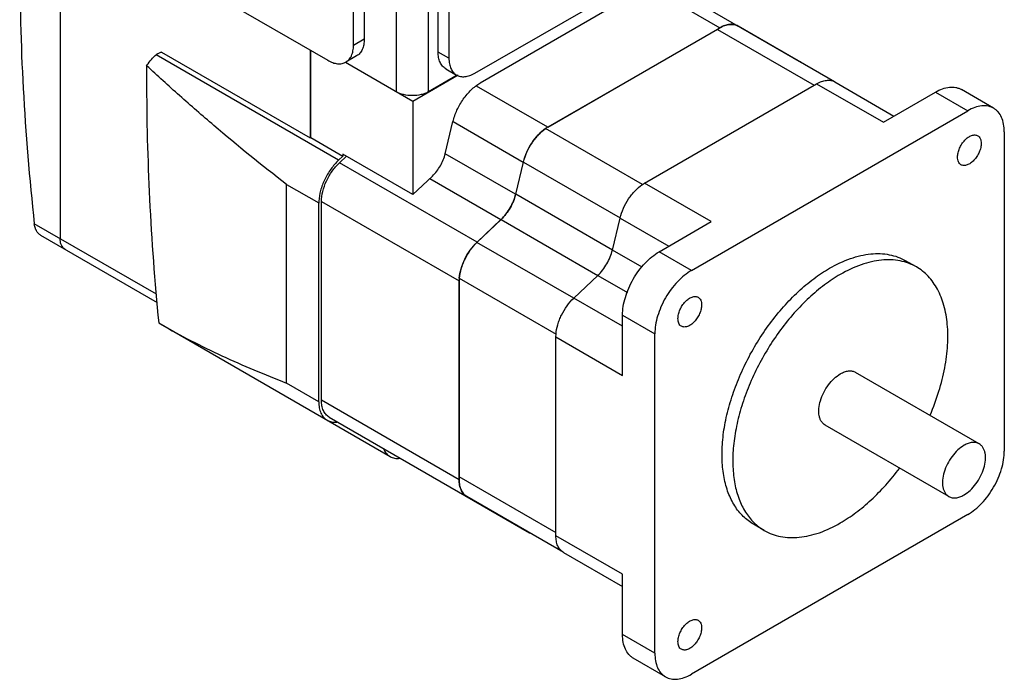
# Model space of a CAD drawing. Units: millimetres. Extents: x 19 to 149, y 40 to 195.
# Drawn here: x 19 to 149, y 40 to 126 of the extents above; entities that cross this region are included whole.
import ezdxf

# ---------------------------------------------------------------- set-up
doc = ezdxf.new("R2010")
doc.units = ezdxf.units.MM
doc.header["$LTSCALE"] = 15.233752
doc.layers.get('0').update_dxf_attribs({"linetype": 'CONTINUOUS'})

msp = doc.modelspace()

# ---------------------------------------------------------------- linework, layer by layer
at = {"color": 7, "linetype": 'Continuous'}
for p, q in [((24.47, 165.35), (24.47, 97.42)), ((64.46, 144.31), (64.46, 123.65)), ((63.04, 122.83), (63.04, 143.49)), ((74.18, 121.96), (74.18, 142.61)), ((68.66, 142.29), (68.66, 116.73)), ((72.91, 116.73), (72.91, 142.29)), ((75.59, 141.8), (75.59, 121.14)), ((32.78, 136.39), (59.65, 120.87)), ((78.99, 119.18), (105.86, 134.69)), ((102.32, 130.94), (79.7, 117.87)), ((103.39, 131.29), (121.91, 120.6)), ((101.76, 130.61), (111.23, 125.14)), ((110.91, 124.94), (88.31, 111.89)), ((88.61, 112.08), (111.23, 125.14)), ((110.91, 124.94), (123.64, 117.59)), ((126.32, 118.04), (113.62, 125.37)), ((64.46, 123.65), (63.04, 122.83)), ((37.67, 121.93), (37.81, 121.95)), ((37.81, 121.95), (57.35, 110.67)), ((57.35, 122.2), (57.35, 110.67)), ((57.42, 110.74), (57.42, 122.16)), ((75.59, 121.14), (74.18, 121.96)), ((61.08, 107.74), (37.1, 121.58)), ((70.86, 115.47), (62.01, 120.57)), ((63.46, 121.45), (62.05, 120.64)), ((75.17, 119.76), (76.59, 118.94)), ((76.81, 118.9), (70.86, 115.47)), ((76.7, 118.92), (72.91, 116.73)), ((126.36, 118.03), (134.13, 113.54)), ((88.61, 112.08), (79.23, 117.49)), ((101.33, 104.73), (123.96, 117.79)), ((123.96, 117.79), (132.73, 112.73)), ((132.73, 112.73), (139.59, 116.69)), ((139.59, 116.69), (143.83, 114.24)), ((147.23, 114.58), (142.99, 117.03)), ((70.86, 115.47), (70.86, 103.23)), ((107.49, 93.26), (143.83, 114.24)), ((75.12, 108.59), (76.13, 112.81)), ((76.14, 112.82), (85.37, 107.49)), ((88.61, 112.08), (88.31, 111.89)), ((101.04, 104.54), (88.31, 111.89)), ((148.64, 111.46), (148.64, 69.5)), ((57.35, 110.67), (57.42, 110.74)), ((57.42, 110.74), (61.66, 108.29)), ((61.66, 108.29), (61.08, 107.74)), ((61.19, 107.41), (62.11, 108.28)), ((61.66, 108.53), (61.66, 108.29)), ((70.86, 103.23), (61.66, 108.53)), ((84.36, 103.27), (75.12, 108.6)), ((85.37, 107.49), (84.36, 103.27)), ((84.38, 103.28), (85.39, 107.5)), ((85.39, 107.5), (98.12, 100.15)), ((79.29, 96.96), (61.19, 107.41)), ((70.86, 103.23), (73.43, 105.66)), ((73.09, 105.35), (82.44, 99.95)), ((54.24, 78.44), (54.24, 104.56)), ((54.24, 104.56), (58.48, 102.12)), ((101.04, 104.54), (101.33, 104.73)), ((110.1, 99.67), (101.33, 104.73)), ((58.84, 76.19), (58.84, 102.32)), ((58.84, 102.32), (76.94, 91.87)), ((97.1, 95.93), (84.38, 103.28)), ((58.48, 75.99), (58.48, 102.12)), ((79.28, 96.93), (82.47, 99.96)), ((82.44, 99.94), (79.29, 96.96)), ((82.47, 99.96), (95.19, 92.61)), ((97.09, 95.92), (98.1, 100.14)), ((98.1, 100.14), (104.51, 96.44)), ((37.12, 90.12), (21.07, 99.38)), ((103.24, 95.71), (110.1, 99.67)), ((21.9, 97.89), (37.21, 89.05)), ((92.01, 89.59), (79.28, 96.93)), ((100.99, 93.67), (97.09, 95.92)), ((107.49, 93.26), (103.24, 95.71)), ((137.07, 93.72), (135.66, 94.53)), ((76.95, 92.22), (76.94, 91.87)), ((76.95, 92.22), (89.68, 84.87)), ((76.95, 92.22), (76.95, 66.12)), ((92.02, 89.61), (95.19, 92.61)), ((95.17, 92.6), (99.07, 90.35)), ((76.94, 65.74), (76.94, 91.87)), ((98.43, 85.91), (92.02, 89.61)), ((98.43, 87.38), (102.68, 84.93)), ((98.43, 79.46), (98.43, 87.38)), ((37.43, 86.35), (67.85, 68.78)), ((89.67, 84.52), (89.68, 84.87)), ((89.67, 84.52), (98.43, 79.46)), ((89.67, 58.39), (89.67, 84.52)), ((102.68, 42.96), (102.68, 84.93)), ((145.34, 70.47), (129.07, 79.86)), ((58.48, 75.99), (54.24, 78.44)), ((76.94, 65.74), (58.84, 76.19)), ((59.83, 73.99), (86.21, 58.77)), ((141.34, 63.54), (125.07, 72.93)), ((89.68, 58.77), (76.95, 66.12)), ((90.63, 56.23), (77.93, 63.56)), ((143.83, 61.17), (107.49, 40.18)), ((117.07, 59.08), (115.66, 59.89)), ((98.43, 53.33), (89.67, 58.39)), ((90.66, 56.19), (98.43, 51.71)), ((98.43, 45.41), (98.43, 53.33)), ((102.68, 42.96), (98.43, 45.41)), ((104.09, 39.85), (99.84, 42.3))]:
    msp.add_line(p, q, dxfattribs=at)
for centre, radius, start, end in [((113.67, 120.9), 4.89, 120.0714, 124.3592), ((112.83, 123.99), 1.6, 60.009, 60.4198), ((112.83, 123.99), 1.6, 54.6393, 60.0054), ((121.1, 119.21), 1.61, 60.0109, 66.9314), ((121.1, 119.21), 1.6, 58.1595, 60.0008), ((333.78, 118.36), 297.95, 179.653, 180.0011), ((125.56, 116.64), 1.6, 60.009, 61.5823), ((63.71, 102.11), 5.22, 177.3726, 179.9712), ((81.72, 65.75), 4.78, 175.5936, 179.9756), ((78.73, 64.93), 1.6, 239.5813, 239.9921), ((78.73, 64.93), 1.6, 239.9957, 245.3577), ((87.01, 60.16), 1.61, 232.8604, 239.9888), ((87.01, 60.15), 1.6, 239.9999, 241.8699), ((91.46, 57.58), 1.6, 238.4189, 239.9921)]:
    msp.add_arc(centre, radius, start, end, dxfattribs=at)
msp.add_ellipse((36.87, 120.89), major_axis=(1.13, 1.02), ratio=0.256581, start_param=0.380997, end_param=1.138833, dxfattribs=at)
for points, knots in [([(21.37, 167.14), (20.65, 161.83), (19.57, 150.95), (19, 134.26), (19.45, 116.98), (20.42, 105.3), (21.07, 99.38)], [0, 0, 0, 0, 0.236817, 0.482592, 0.737105, 1, 1, 1, 1]), ([(113.62, 125.38), (113.46, 125.47), (113.1, 125.6), (112.5, 125.62), (111.86, 125.46), (111.44, 125.26), (111.23, 125.14)], [0, 0, 0, 0, 0.217767, 0.451046, 0.710348, 1, 1, 1, 1]), ([(111.23, 125.14), (111.44, 125.26), (111.86, 125.46), (112.5, 125.61), (113.1, 125.59), (113.46, 125.46), (113.62, 125.37)], [0, 0, 0, 0, 0.289546, 0.548724, 0.781991, 1, 1, 1, 1]), ([(64.46, 123.65), (64.46, 123.41), (64.42, 122.94), (64.23, 122.31), (63.96, 121.87), (63.69, 121.6), (63.54, 121.5), (63.46, 121.45)], [0, 0, 0, 0, 0.289581, 0.548635, 0.781637, 0.891838, 1, 1, 1, 1]), ([(62.05, 120.64), (62.13, 120.68), (62.28, 120.79), (62.55, 121.05), (62.82, 121.49), (63.01, 122.13), (63.04, 122.59), (63.04, 122.83)], [0, 0, 0, 0, 0.108162, 0.218363, 0.451365, 0.710419, 1, 1, 1, 1]), ([(75.17, 119.76), (75.1, 119.8), (74.94, 119.91), (74.67, 120.18), (74.4, 120.62), (74.22, 121.25), (74.18, 121.71), (74.18, 121.96)], [0, 0, 0, 0, 0.108161, 0.218362, 0.451364, 0.710418, 1, 1, 1, 1]), ([(35.84, 120.16), (35.9, 120.25), (36.14, 120.6), (36.41, 120.93), (36.62, 121.16)], [0, 0, 0, 0, 0.253201, 1, 1, 1, 1]), ([(59.65, 120.87), (59.86, 120.75), (60.28, 120.55), (60.92, 120.4), (61.44, 120.41), (61.8, 120.51), (61.97, 120.59), (62.05, 120.64)], [0, 0, 0, 0, 0.28958, 0.548633, 0.781636, 0.891838, 1, 1, 1, 1]), ([(75.59, 121.14), (75.59, 120.9), (75.63, 120.43), (75.82, 119.8), (76.09, 119.36), (76.36, 119.09), (76.51, 118.99), (76.59, 118.94)], [0, 0, 0, 0, 0.289582, 0.548636, 0.781638, 0.891839, 1, 1, 1, 1]), ([(54.24, 104.56), (50.99, 107.06), (46.25, 110.9), (40.19, 116.19), (37.27, 118.84), (35.84, 120.16)], [0, 0, 0, 0, 0.509614, 0.757738, 1, 1, 1, 1]), ([(76.59, 118.94), (76.67, 118.9), (76.83, 118.82), (77.2, 118.72), (77.72, 118.7), (78.36, 118.86), (78.78, 119.06), (78.99, 119.18)], [0, 0, 0, 0, 0.108162, 0.218364, 0.451366, 0.710419, 1, 1, 1, 1]), ([(35.83, 118.35), (35.83, 113.1), (36.11, 102.42), (36.9, 91.76), (37.43, 86.35)], [0, 0, 0, 0, 0.491186, 1, 1, 1, 1]), ([(76.13, 112.81), (76.25, 113.33), (76.62, 114.37), (77.44, 115.78), (78.46, 116.99), (79.27, 117.63), (79.7, 117.87)], [0, 0, 0, 0, 0.253682, 0.515968, 0.769831, 1, 1, 1, 1]), ([(123.96, 117.79), (124.17, 117.91), (124.58, 118.11), (125.21, 118.26), (125.8, 118.26), (126.16, 118.14), (126.32, 118.05)], [0, 0, 0, 0, 0.28925, 0.548649, 0.782242, 1, 1, 1, 1]), ([(72.91, 116.73), (72.76, 116.65), (72.44, 116.5), (71.74, 116.29), (70.79, 116.18), (69.83, 116.29), (69.13, 116.5), (68.81, 116.65), (68.66, 116.73)], [0, 0, 0, 0, 0.114225, 0.237558, 0.499999, 0.762441, 0.885775, 1, 1, 1, 1]), ([(139.59, 116.69), (139.89, 116.86), (140.48, 117.14), (141.39, 117.37), (142.12, 117.35), (142.64, 117.2), (142.88, 117.09), (142.99, 117.03)], [0, 0, 0, 0, 0.289581, 0.548634, 0.781636, 0.891838, 1, 1, 1, 1]), ([(147.23, 114.58), (147.12, 114.64), (146.88, 114.75), (146.36, 114.9), (145.63, 114.92), (144.72, 114.7), (144.13, 114.41), (143.83, 114.24)], [0, 0, 0, 0, 0.108162, 0.218364, 0.451366, 0.710419, 1, 1, 1, 1]), ([(148.64, 111.46), (148.64, 111.81), (148.59, 112.46), (148.32, 113.36), (147.94, 113.99), (147.56, 114.36), (147.34, 114.51), (147.23, 114.58)], [0, 0, 0, 0, 0.289582, 0.548636, 0.781638, 0.891839, 1, 1, 1, 1]), ([(88.31, 111.89), (87.96, 111.65), (87.47, 111.22), (86.89, 110.56), (86.34, 109.81), (85.78, 108.8), (85.48, 107.93), (85.37, 107.49)], [0, 0, 0, 0, 0.234851, 0.360491, 0.489334, 0.749175, 1, 1, 1, 1]), ([(85.39, 107.5), (85.49, 107.94), (85.8, 108.81), (86.46, 110.01), (87.3, 111.07), (87.96, 111.65), (88.31, 111.89)], [0, 0, 0, 0, 0.25074, 0.510498, 0.764754, 1, 1, 1, 1]), ([(142.49, 108.16), (142.49, 108.35), (142.54, 108.74), (142.74, 109.32), (143.04, 109.88), (143.42, 110.37), (143.86, 110.76), (144.25, 110.97), (144.56, 111.06), (144.77, 111.07), (144.97, 111.04), (145.09, 110.99), (145.14, 110.96)], [0, 0, 0, 0, 0.128689, 0.27028, 0.417433, 0.561774, 0.695447, 0.81271, 0.864676, 0.912509, 0.957139, 1, 1, 1, 1]), ([(145.14, 110.96), (145.22, 110.92), (145.35, 110.8), (145.5, 110.57), (145.58, 110.28), (145.6, 110.07), (145.6, 109.95)], [0, 0, 0, 0, 0.217765, 0.450896, 0.710369, 1, 1, 1, 1]), ([(145.6, 109.95), (145.6, 109.77), (145.55, 109.37), (145.35, 108.79), (145.05, 108.23), (144.66, 107.74), (144.23, 107.35), (143.83, 107.14), (143.53, 107.06), (143.31, 107.04), (143.12, 107.07), (143, 107.12), (142.94, 107.15)], [0, 0, 0, 0, 0.128689, 0.27028, 0.417433, 0.561774, 0.695447, 0.81271, 0.864676, 0.912509, 0.957139, 1, 1, 1, 1]), ([(61.08, 107.74), (60.71, 107.38), (60.03, 106.59), (59.23, 105.24), (58.68, 103.81), (58.51, 102.83), (58.49, 102.35)], [0, 0, 0, 0, 0.251881, 0.512636, 0.766755, 1, 1, 1, 1]), ([(73.43, 105.66), (73.63, 105.85), (74.01, 106.28), (74.49, 107), (74.87, 107.77), (75.05, 108.32), (75.12, 108.59)], [0, 0, 0, 0, 0.245314, 0.499999, 0.754684, 1, 1, 1, 1]), ([(142.94, 107.15), (142.87, 107.19), (142.73, 107.31), (142.59, 107.54), (142.5, 107.83), (142.49, 108.05), (142.49, 108.16)], [0, 0, 0, 0, 0.217765, 0.450896, 0.710369, 1, 1, 1, 1]), ([(58.84, 102.32), (58.84, 102.76), (58.97, 103.69), (59.45, 105.04), (60.2, 106.32), (60.84, 107.08), (61.19, 107.41)], [0, 0, 0, 0, 0.23017, 0.484034, 0.74632, 1, 1, 1, 1]), ([(98.1, 100.14), (98.21, 100.58), (98.51, 101.45), (99.07, 102.47), (99.62, 103.21), (100.19, 103.88), (100.69, 104.3), (101.04, 104.54)], [0, 0, 0, 0, 0.250825, 0.510666, 0.639509, 0.765149, 1, 1, 1, 1]), ([(82.46, 99.96), (82.69, 100.18), (83.13, 100.66), (83.67, 101.48), (84.1, 102.35), (84.3, 102.97), (84.38, 103.28)], [0, 0, 0, 0, 0.245283, 0.500016, 0.754693, 1, 1, 1, 1]), ([(84.36, 103.27), (84.29, 102.96), (84.09, 102.35), (83.66, 101.48), (83.12, 100.67), (82.69, 100.18), (82.46, 99.96)], [0, 0, 0, 0, 0.245136, 0.499634, 0.754275, 1, 1, 1, 1]), ([(21.9, 97.89), (21.79, 97.95), (21.57, 98.13), (21.32, 98.48), (21.15, 98.9), (21.09, 99.22), (21.07, 99.38)], [0, 0, 0, 0, 0.223645, 0.461514, 0.719615, 1, 1, 1, 1]), ([(25.09, 96.05), (24.99, 96.1), (24.81, 96.26), (24.61, 96.58), (24.49, 96.98), (24.47, 97.27), (24.47, 97.42)], [0, 0, 0, 0, 0.217783, 0.450909, 0.710296, 1, 1, 1, 1]), ([(24.64, 96.55), (24.66, 96.52), (24.72, 96.39), (24.81, 96.28), (24.88, 96.21)], [0, 0, 0, 0, 0.260378, 1, 1, 1, 1]), ([(24.88, 96.21), (24.9, 96.19), (24.96, 96.13), (25.03, 96.08), (25.09, 96.05)], [0, 0, 0, 0, 0.252745, 1, 1, 1, 1]), ([(79.29, 96.96), (78.97, 96.65), (78.36, 95.95), (77.77, 94.96), (77.39, 94.11), (77.11, 93.28), (76.98, 92.64), (76.95, 92.22)], [0, 0, 0, 0, 0.250831, 0.510679, 0.639524, 0.765171, 1, 1, 1, 1]), ([(76.95, 92.22), (76.98, 92.64), (77.16, 93.5), (77.65, 94.75), (78.36, 95.93), (78.96, 96.63), (79.28, 96.93)], [0, 0, 0, 0, 0.23518, 0.489384, 0.74914, 1, 1, 1, 1]), ([(95.19, 92.62), (95.42, 92.83), (95.85, 93.32), (96.39, 94.13), (96.82, 95), (97.02, 95.62), (97.09, 95.92)], [0, 0, 0, 0, 0.245725, 0.500366, 0.754864, 1, 1, 1, 1]), ([(98.43, 87.38), (98.43, 87.76), (98.5, 88.55), (98.78, 89.74), (99.23, 90.95), (99.82, 92.13), (100.54, 93.23), (101.37, 94.22), (102.26, 95.06), (102.91, 95.52), (103.24, 95.71)], [0, 0, 0, 0, 0.114156, 0.237328, 0.366978, 0.500002, 0.633025, 0.762674, 0.885846, 1, 1, 1, 1]), ([(125.66, 93.54), (126.54, 94.05), (127.88, 94.69), (129.73, 95.23), (131.04, 95.45), (132.31, 95.49), (133.51, 95.36), (134.63, 95.05), (135.33, 94.72), (135.66, 94.53)], [0, 0, 0, 0, 0.289279, 0.422541, 0.548492, 0.667893, 0.781866, 0.89195, 1, 1, 1, 1]), ([(137.07, 93.72), (136.74, 93.91), (136.05, 94.23), (134.92, 94.54), (133.72, 94.68), (132.46, 94.63), (131.15, 94.41), (129.3, 93.87), (127.95, 93.23), (127.07, 92.73)], [0, 0, 0, 0, 0.108048, 0.218131, 0.332104, 0.451504, 0.577455, 0.710717, 1, 1, 1, 1]), ([(107.49, 93.26), (107.16, 93.07), (106.51, 92.61), (105.61, 91.77), (104.79, 90.78), (104.06, 89.68), (103.47, 88.5), (103.02, 87.29), (102.75, 86.1), (102.68, 85.31), (102.68, 84.93)], [0, 0, 0, 0, 0.114154, 0.237326, 0.366975, 0.499998, 0.633022, 0.762672, 0.885844, 1, 1, 1, 1]), ([(115.66, 59.89), (115.16, 60.18), (114.23, 60.89), (113.11, 62.31), (112.26, 64.05), (111.72, 66.07), (111.48, 68.31), (111.54, 70.75), (111.9, 73.31), (112.56, 75.96), (113.5, 78.64), (114.69, 81.29), (116.12, 83.85), (117.76, 86.26), (119.56, 88.49), (121.49, 90.47), (123.51, 92.17), (124.94, 93.13), (125.66, 93.54)], [0, 0, 0, 0, 0.042815, 0.087397, 0.135181, 0.18709, 0.243537, 0.304494, 0.369592, 0.4382, 0.509498, 0.582534, 0.656278, 0.729665, 0.801653, 0.871255, 0.937609, 1, 1, 1, 1]), ([(138.89, 74.25), (139.33, 75.27), (140.08, 77.31), (140.86, 80.38), (141.24, 83.34), (141.22, 86.11), (140.79, 88.6), (140.08, 90.45), (139.31, 91.69), (138.65, 92.49), (137.91, 93.18), (137.36, 93.55), (137.07, 93.72)], [0, 0, 0, 0, 0.156973, 0.307397, 0.448841, 0.579536, 0.698656, 0.806663, 0.857188, 0.905878, 0.953274, 1, 1, 1, 1]), ([(127.07, 92.73), (126.35, 92.31), (124.93, 91.36), (122.9, 89.66), (120.97, 87.67), (119.17, 85.45), (117.54, 83.03), (116.11, 80.47), (114.91, 77.82), (113.97, 75.15), (113.32, 72.5), (112.95, 69.93), (112.89, 67.5), (113.13, 65.25), (113.68, 63.24), (114.52, 61.5), (115.64, 60.08), (116.58, 59.36), (117.07, 59.08)], [0, 0, 0, 0, 0.06239, 0.128743, 0.198345, 0.270333, 0.343722, 0.417467, 0.490504, 0.561802, 0.630411, 0.695509, 0.756467, 0.812913, 0.864822, 0.912604, 0.957186, 1, 1, 1, 1]), ([(89.68, 84.87), (89.71, 85.29), (89.83, 85.93), (90.12, 86.77), (90.49, 87.61), (91.09, 88.6), (91.69, 89.3), (92.02, 89.61)], [0, 0, 0, 0, 0.234829, 0.360476, 0.489321, 0.749169, 1, 1, 1, 1]), ([(105.72, 86.93), (105.72, 87.12), (105.77, 87.51), (105.97, 88.09), (106.27, 88.65), (106.65, 89.14), (107.09, 89.53), (107.48, 89.74), (107.79, 89.83), (108, 89.84), (108.2, 89.81), (108.32, 89.76), (108.37, 89.73)], [0, 0, 0, 0, 0.128689, 0.27028, 0.417433, 0.561774, 0.695447, 0.81271, 0.864676, 0.912509, 0.957139, 1, 1, 1, 1]), ([(108.37, 89.73), (108.45, 89.69), (108.58, 89.58), (108.73, 89.34), (108.81, 89.05), (108.83, 88.84), (108.83, 88.73)], [0, 0, 0, 0, 0.217765, 0.450896, 0.710369, 1, 1, 1, 1]), ([(108.83, 88.73), (108.83, 88.54), (108.78, 88.14), (108.58, 87.56), (108.28, 87), (107.89, 86.51), (107.46, 86.12), (107.06, 85.91), (106.76, 85.83), (106.54, 85.81), (106.35, 85.84), (106.23, 85.89), (106.17, 85.92)], [0, 0, 0, 0, 0.128689, 0.27028, 0.417433, 0.561774, 0.695447, 0.81271, 0.864676, 0.912509, 0.957139, 1, 1, 1, 1]), ([(106.17, 85.92), (106.1, 85.96), (105.96, 86.08), (105.82, 86.31), (105.73, 86.61), (105.72, 86.82), (105.72, 86.93)], [0, 0, 0, 0, 0.217765, 0.450896, 0.710369, 1, 1, 1, 1]), ([(37.75, 86.16), (40.34, 84.67), (45.76, 81.9), (51.36, 79.56), (54.24, 78.44)], [0, 0, 0, 0, 0.491917, 1, 1, 1, 1]), ([(125.07, 72.93), (124.97, 72.99), (124.79, 73.13), (124.56, 73.42), (124.39, 73.76), (124.24, 74.32), (124.22, 75.14), (124.43, 76.17), (124.86, 77.23), (125.47, 78.21), (126.2, 79.05), (126.78, 79.49), (127.07, 79.66)], [0, 0, 0, 0, 0.042858, 0.087487, 0.135319, 0.187284, 0.304545, 0.438213, 0.582557, 0.729717, 0.871306, 1, 1, 1, 1]), ([(127.07, 79.66), (127.25, 79.76), (127.6, 79.93), (128.13, 80.06), (128.64, 80.05), (128.94, 79.94), (129.07, 79.86)], [0, 0, 0, 0, 0.289746, 0.549078, 0.782221, 1, 1, 1, 1]), ([(58.48, 75.99), (58.48, 75.72), (58.52, 75.21), (58.73, 74.51), (59.03, 74.02), (59.33, 73.73), (59.49, 73.61), (59.58, 73.56)], [0, 0, 0, 0, 0.28957, 0.548639, 0.781631, 0.891837, 1, 1, 1, 1]), ([(59.83, 73.99), (59.67, 74.09), (59.38, 74.33), (59.06, 74.85), (58.87, 75.49), (58.84, 75.95), (58.84, 76.19)], [0, 0, 0, 0, 0.217777, 0.450945, 0.710211, 1, 1, 1, 1]), ([(59.58, 73.56), (59.67, 73.51), (59.87, 73.42), (60.3, 73.3), (60.64, 73.3), (60.87, 73.33)], [0, 0, 0, 0, 0.238572, 0.482129, 1, 1, 1, 1]), ([(143.34, 70.27), (143.04, 70.1), (142.46, 69.66), (141.73, 68.82), (141.12, 67.84), (140.7, 66.78), (140.49, 65.75), (140.51, 64.93), (140.66, 64.37), (140.83, 64.03), (141.05, 63.74), (141.24, 63.6), (141.34, 63.54)], [0, 0, 0, 0, 0.128692, 0.270277, 0.417433, 0.561777, 0.695448, 0.812711, 0.864677, 0.91251, 0.95714, 1, 1, 1, 1]), ([(145.34, 70.47), (145.2, 70.55), (144.9, 70.66), (144.4, 70.67), (143.86, 70.54), (143.51, 70.37), (143.34, 70.27)], [0, 0, 0, 0, 0.217781, 0.450926, 0.710261, 1, 1, 1, 1]), ([(143.34, 63.74), (143.63, 63.91), (144.21, 64.35), (144.94, 65.19), (145.55, 66.18), (145.97, 67.23), (146.18, 68.26), (146.17, 69.08), (146.01, 69.64), (145.85, 69.99), (145.62, 70.27), (145.43, 70.41), (145.34, 70.47)], [0, 0, 0, 0, 0.128692, 0.270277, 0.417433, 0.561777, 0.695448, 0.812711, 0.864677, 0.91251, 0.95714, 1, 1, 1, 1]), ([(67.01, 69.79), (67.1, 69.57), (67.27, 69.28), (67.59, 68.96), (67.76, 68.84), (67.85, 68.78)], [0, 0, 0, 0, 0.517881, 0.761435, 1, 1, 1, 1]), ([(67.85, 68.78), (67.95, 68.73), (68.14, 68.64), (68.58, 68.53), (68.92, 68.53), (69.15, 68.56)], [0, 0, 0, 0, 0.238487, 0.48203, 1, 1, 1, 1]), ([(143.83, 61.17), (144.16, 61.36), (144.81, 61.81), (145.7, 62.65), (146.53, 63.64), (147.25, 64.74), (147.85, 65.92), (148.29, 67.13), (148.57, 68.33), (148.64, 69.12), (148.64, 69.5)], [0, 0, 0, 0, 0.114154, 0.237326, 0.366975, 0.499998, 0.633022, 0.762672, 0.885844, 1, 1, 1, 1]), ([(127.07, 60.07), (127.78, 60.48), (129.19, 61.42), (131.19, 63.09), (133.1, 65.04), (134.28, 66.48), (134.84, 67.24)], [0, 0, 0, 0, 0.230918, 0.476359, 0.733752, 1, 1, 1, 1]), ([(77.93, 63.56), (77.77, 63.65), (77.48, 63.9), (77.17, 64.41), (76.98, 65.04), (76.94, 65.5), (76.94, 65.74)], [0, 0, 0, 0, 0.218008, 0.451274, 0.710452, 1, 1, 1, 1]), ([(76.94, 65.74), (76.94, 65.5), (76.97, 65.04), (77.16, 64.41), (77.47, 63.89), (77.77, 63.64), (77.92, 63.55)], [0, 0, 0, 0, 0.289653, 0.548956, 0.782235, 1, 1, 1, 1]), ([(141.34, 63.54), (141.47, 63.47), (141.77, 63.36), (142.27, 63.34), (142.81, 63.47), (143.16, 63.64), (143.34, 63.74)], [0, 0, 0, 0, 0.217781, 0.450926, 0.710261, 1, 1, 1, 1]), ([(117.07, 59.08), (117.4, 58.89), (118.1, 58.56), (119.22, 58.25), (120.42, 58.11), (121.69, 58.16), (123, 58.38), (124.85, 58.92), (126.19, 59.56), (127.07, 60.07)], [0, 0, 0, 0, 0.108048, 0.218131, 0.332104, 0.451504, 0.577455, 0.710717, 1, 1, 1, 1]), ([(90.62, 56.22), (90.47, 56.31), (90.18, 56.56), (89.88, 57.07), (89.7, 57.7), (89.67, 58.15), (89.67, 58.39)], [0, 0, 0, 0, 0.217756, 0.451349, 0.710749, 1, 1, 1, 1]), ([(105.72, 44.47), (105.72, 44.66), (105.77, 45.05), (105.97, 45.63), (106.27, 46.19), (106.65, 46.69), (107.09, 47.07), (107.48, 47.29), (107.79, 47.37), (108, 47.38), (108.2, 47.36), (108.32, 47.31), (108.37, 47.27)], [0, 0, 0, 0, 0.128689, 0.27028, 0.417433, 0.561774, 0.695447, 0.81271, 0.864676, 0.912509, 0.957139, 1, 1, 1, 1]), ([(108.37, 47.27), (108.45, 47.23), (108.58, 47.12), (108.73, 46.88), (108.81, 46.59), (108.83, 46.38), (108.83, 46.27)], [0, 0, 0, 0, 0.217765, 0.450896, 0.710369, 1, 1, 1, 1]), ([(99.84, 42.3), (99.73, 42.36), (99.52, 42.51), (99.13, 42.89), (98.75, 43.51), (98.49, 44.41), (98.43, 45.06), (98.43, 45.41)], [0, 0, 0, 0, 0.108161, 0.218362, 0.451364, 0.710418, 1, 1, 1, 1]), ([(108.83, 46.27), (108.83, 46.08), (108.78, 45.68), (108.58, 45.1), (108.28, 44.54), (107.89, 44.05), (107.46, 43.67), (107.06, 43.45), (106.76, 43.37), (106.54, 43.35), (106.35, 43.38), (106.23, 43.43), (106.17, 43.46)], [0, 0, 0, 0, 0.128689, 0.27028, 0.417433, 0.561774, 0.695447, 0.81271, 0.864676, 0.912509, 0.957139, 1, 1, 1, 1]), ([(106.17, 43.46), (106.1, 43.51), (105.96, 43.62), (105.82, 43.86), (105.73, 44.15), (105.72, 44.36), (105.72, 44.47)], [0, 0, 0, 0, 0.217765, 0.450896, 0.710369, 1, 1, 1, 1]), ([(102.68, 42.96), (102.68, 42.62), (102.73, 41.96), (102.99, 41.06), (103.37, 40.44), (103.76, 40.06), (103.97, 39.91), (104.09, 39.85)], [0, 0, 0, 0, 0.289582, 0.548636, 0.781638, 0.891839, 1, 1, 1, 1]), ([(104.09, 39.85), (104.2, 39.78), (104.43, 39.67), (104.95, 39.53), (105.68, 39.51), (106.59, 39.73), (107.19, 40.01), (107.49, 40.18)], [0, 0, 0, 0, 0.108162, 0.218364, 0.451366, 0.710419, 1, 1, 1, 1])]:
    msp.add_open_spline(points, degree=3, knots=knots, dxfattribs=at)
msp.add_open_spline([(36.62, 121.16), (36.76, 121.32), (36.93, 121.46), (37.1, 121.58)], degree=3, dxfattribs=at)

doc.saveas('drawing.dxf')
